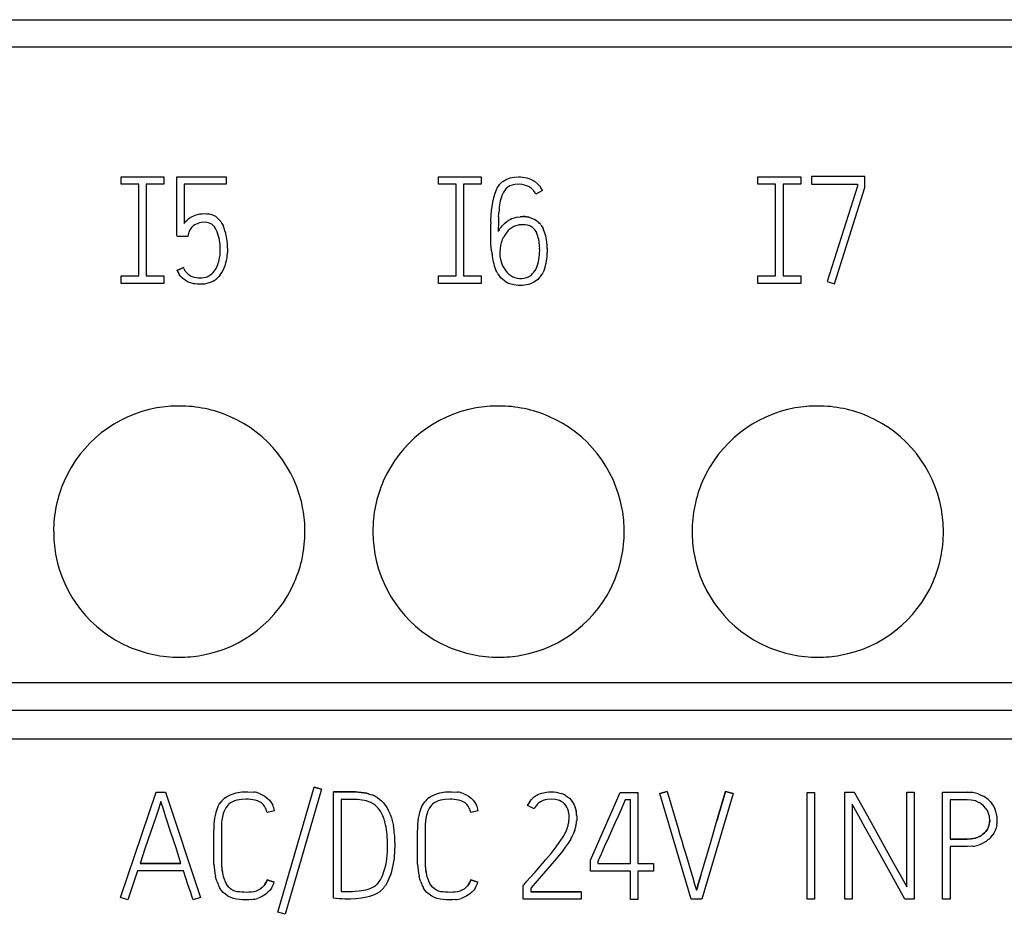
# Model space of a CAD drawing. Extents: x 0.2 to 71.7, y -0.2 to 89.8.
# Drawn here: x 43.6 to 59.3, y 75.5 to 89.8 of the extents above; entities that cross this region are included whole.
import ezdxf

# ---------------------------------------------------------------- set-up
doc = ezdxf.new("R2010")
doc.units = 0
doc.layers.add('DEFAULT_255_2_778', color=255, linetype='CONTINUOUS')

msp = doc.modelspace()

# ---------------------------------------------------------------- linework, layer by layer
at = {"layer": 'DEFAULT_255_2_778'}
for p, q in [((0.233, 89.756), (71.733, 89.756)), ((0.233, 89.325), (71.733, 89.325)), ((45.218, 87.136), (45.218, 87.256)), ((45.218, 87.256), (45.898, 87.256)), ((45.498, 87.136), (45.218, 87.136)), ((45.498, 85.677), (45.498, 87.136)), ((45.898, 87.136), (45.618, 87.136)), ((45.618, 87.136), (45.618, 85.676)), ((45.898, 87.256), (45.898, 87.136)), ((46.102, 86.323), (46.102, 87.256)), ((46.102, 87.256), (46.887, 87.256)), ((46.887, 87.138), (46.22, 87.138)), ((46.22, 87.138), (46.22, 86.511)), ((46.887, 87.256), (46.887, 87.138)), ((50.267, 87.136), (50.267, 87.256)), ((50.267, 87.256), (50.947, 87.256)), ((50.547, 87.136), (50.267, 87.136)), ((50.547, 85.677), (50.547, 87.136)), ((50.947, 87.136), (50.667, 87.136)), ((50.667, 87.136), (50.667, 85.676)), ((50.947, 87.256), (50.947, 87.136)), ((51.22, 87.107), (51.24, 87.133)), ((51.289, 87.178), (51.316, 87.197)), ((51.316, 87.197), (51.345, 87.213)), ((51.345, 87.213), (51.408, 87.237)), ((51.442, 87.123), (51.405, 87.109)), ((51.408, 87.237), (51.44, 87.244)), ((51.44, 87.244), (51.473, 87.249)), ((51.48, 87.131), (51.442, 87.123)), ((51.473, 87.249), (51.54, 87.254)), ((51.559, 87.136), (51.48, 87.131)), ((51.54, 87.254), (51.573, 87.253)), ((51.598, 87.132), (51.559, 87.136)), ((51.573, 87.253), (51.606, 87.25)), ((51.637, 87.124), (51.598, 87.132)), ((51.606, 87.25), (51.672, 87.238)), ((51.675, 87.112), (51.637, 87.124)), ((51.672, 87.238), (51.703, 87.228)), ((51.703, 87.228), (51.734, 87.216)), ((51.734, 87.216), (51.793, 87.184)), ((51.793, 87.184), (51.844, 87.143)), ((51.844, 87.143), (51.868, 87.119)), ((51.868, 87.119), (51.889, 87.093)), ((55.352, 87.136), (55.352, 87.256)), ((55.352, 87.256), (56.032, 87.256)), ((55.632, 87.136), (55.352, 87.136)), ((55.632, 85.677), (55.632, 87.136)), ((56.032, 87.136), (55.752, 87.136)), ((55.752, 87.136), (55.752, 85.676)), ((56.032, 87.256), (56.032, 87.136)), ((57.051, 87.259), (56.202, 87.259)), ((56.202, 87.259), (56.202, 87.138)), ((56.202, 87.138), (56.933, 87.138)), ((56.933, 87.138), (56.933, 87.105)), ((57.051, 87.087), (57.051, 87.259)), ((51.201, 87.08), (51.22, 87.107)), ((51.316, 87.033), (51.295, 87)), ((51.341, 87.063), (51.316, 87.033)), ((51.371, 87.089), (51.341, 87.063)), ((51.388, 87.1), (51.371, 87.089)), ((51.405, 87.109), (51.388, 87.1)), ((51.71, 87.094), (51.675, 87.112)), ((51.742, 87.072), (51.71, 87.094)), ((51.757, 87.059), (51.742, 87.072)), ((51.771, 87.045), (51.757, 87.059)), ((51.924, 87.037), (51.815, 86.98)), ((56.933, 87.105), (56.455, 85.587)), ((56.568, 85.549), (57.051, 87.087)), ((46.396, 86.644), (46.432, 86.655)), ((46.432, 86.655), (46.469, 86.663)), ((46.469, 86.663), (46.506, 86.667)), ((46.506, 86.667), (46.544, 86.669)), ((46.544, 86.669), (46.581, 86.668)), ((46.581, 86.668), (46.619, 86.663)), ((46.619, 86.663), (46.655, 86.654)), ((46.655, 86.654), (46.673, 86.647)), ((46.673, 86.647), (46.69, 86.64)), ((46.22, 86.511), (46.243, 86.541)), ((46.243, 86.541), (46.269, 86.567)), ((46.269, 86.567), (46.297, 86.591)), ((46.297, 86.591), (46.329, 86.613)), ((46.329, 86.613), (46.362, 86.63)), ((46.362, 86.63), (46.396, 86.644)), ((46.388, 86.49), (46.364, 86.474)), ((46.44, 86.514), (46.388, 86.49)), ((46.467, 86.522), (46.44, 86.514)), ((46.496, 86.527), (46.467, 86.522)), ((46.553, 86.531), (46.496, 86.527)), ((46.581, 86.529), (46.553, 86.531)), ((46.609, 86.524), (46.581, 86.529)), ((46.636, 86.514), (46.609, 86.524)), ((46.661, 86.499), (46.636, 86.514)), ((46.682, 86.48), (46.661, 86.499)), ((46.802, 86.543), (46.822, 86.512)), ((46.822, 86.512), (46.84, 86.478)), ((51.099, 86.368), (51.099, 86.5)), ((51.221, 86.541), (51.219, 86.384)), ((51.223, 86.619), (51.221, 86.541)), ((51.281, 86.474), (51.319, 86.514)), ((51.319, 86.514), (51.361, 86.549)), ((51.361, 86.549), (51.407, 86.577)), ((51.407, 86.577), (51.432, 86.589)), ((51.432, 86.589), (51.458, 86.599)), ((51.458, 86.599), (51.511, 86.613)), ((51.511, 86.613), (51.566, 86.62)), ((51.566, 86.62), (51.608, 86.622)), ((51.608, 86.622), (51.566, 86.62)), ((51.611, 86.493), (51.573, 86.49)), ((51.642, 86.622), (51.608, 86.622)), ((51.608, 86.622), (51.674, 86.618)), ((51.648, 86.491), (51.611, 86.493)), ((51.676, 86.618), (51.642, 86.622)), ((51.685, 86.484), (51.648, 86.491)), ((51.674, 86.618), (51.707, 86.612)), ((51.709, 86.611), (51.676, 86.618)), ((51.707, 86.612), (51.739, 86.603)), ((51.711, 86.611), (51.709, 86.611)), ((51.739, 86.603), (51.8, 86.576)), ((51.8, 86.576), (51.828, 86.558)), ((51.828, 86.558), (51.853, 86.537)), ((46.291, 86.356), (46.281, 86.304)), ((46.298, 86.384), (46.294, 86.37)), ((46.309, 86.41), (46.298, 86.384)), ((46.325, 86.434), (46.309, 86.41)), ((46.343, 86.455), (46.325, 86.434)), ((46.364, 86.474), (46.343, 86.455)), ((46.701, 86.458), (46.682, 86.48)), ((46.717, 86.434), (46.701, 86.458)), ((46.731, 86.41), (46.717, 86.434)), ((51.1, 86.236), (51.099, 86.368)), ((51.246, 86.432), (51.263, 86.454)), ((51.263, 86.454), (51.281, 86.474)), ((51.333, 86.342), (51.312, 86.312)), ((51.355, 86.371), (51.333, 86.342)), ((51.379, 86.398), (51.355, 86.371)), ((51.405, 86.423), (51.379, 86.398)), ((51.434, 86.445), (51.405, 86.423)), ((51.466, 86.463), (51.434, 86.445)), ((51.483, 86.471), (51.466, 86.463)), ((51.501, 86.477), (51.483, 86.471)), ((51.72, 86.472), (51.685, 86.484)), ((51.753, 86.454), (51.72, 86.472)), ((51.768, 86.443), (51.753, 86.454)), ((51.781, 86.431), (51.768, 86.443)), ((51.805, 86.403), (51.781, 86.431)), ((51.825, 86.371), (51.805, 86.403)), ((51.84, 86.338), (51.825, 86.371)), ((51.898, 86.487), (51.917, 86.46)), ((51.917, 86.46), (51.933, 86.431)), ((46.281, 86.304), (46.102, 86.304)), ((51.102, 86.169), (51.1, 86.236)), ((51.312, 86.312), (51.295, 86.28)), ((46.794, 86.077), (46.792, 86.134)), ((46.911, 86.118), (46.909, 86.044)), ((51.249, 86.105), (51.246, 86.068)), ((51.246, 86.068), (51.246, 85.996)), ((51.875, 86.011), (51.877, 86.048)), ((51.878, 86.084), (51.877, 86.121)), ((51.877, 86.048), (51.878, 86.084)), ((51.999, 86.111), (51.998, 86.045)), ((46.772, 85.908), (46.779, 85.935)), ((46.779, 85.935), (46.785, 85.964)), ((51.246, 85.996), (51.25, 85.96)), ((51.25, 85.96), (51.258, 85.924)), ((51.258, 85.924), (51.268, 85.888)), ((51.268, 85.888), (51.281, 85.854)), ((51.839, 85.832), (51.851, 85.866)), ((51.851, 85.866), (51.86, 85.902)), ((51.86, 85.902), (51.867, 85.938)), ((51.867, 85.938), (51.871, 85.975)), ((51.871, 85.975), (51.875, 86.011)), ((46.106, 85.764), (46.215, 85.813)), ((46.215, 85.813), (46.106, 85.764)), ((46.244, 85.746), (46.263, 85.724)), ((46.263, 85.724), (46.284, 85.705)), ((46.613, 85.678), (46.66, 85.711)), ((46.66, 85.711), (46.681, 85.731)), ((46.681, 85.731), (46.699, 85.753)), ((51.189, 85.751), (51.175, 85.781)), ((51.205, 85.722), (51.189, 85.751)), ((51.316, 85.789), (51.337, 85.759)), ((51.337, 85.759), (51.361, 85.732)), ((51.361, 85.732), (51.388, 85.707)), ((51.388, 85.707), (51.417, 85.684)), ((51.747, 85.695), (51.76, 85.708)), ((51.76, 85.708), (51.785, 85.735)), ((51.785, 85.735), (51.807, 85.765)), ((51.807, 85.765), (51.825, 85.798)), ((51.825, 85.798), (51.839, 85.832)), ((51.943, 85.756), (51.928, 85.726)), ((51.955, 85.787), (51.943, 85.756)), ((45.218, 85.557), (45.218, 85.677)), ((45.218, 85.677), (45.498, 85.677)), ((45.898, 85.556), (45.218, 85.557)), ((45.618, 85.676), (45.898, 85.676)), ((45.898, 85.676), (45.898, 85.556)), ((46.166, 85.668), (46.143, 85.698)), ((46.192, 85.641), (46.166, 85.668)), ((46.221, 85.618), (46.192, 85.641)), ((46.252, 85.597), (46.221, 85.618)), ((46.286, 85.58), (46.252, 85.597)), ((46.284, 85.705), (46.333, 85.674)), ((46.321, 85.566), (46.286, 85.58)), ((46.357, 85.556), (46.321, 85.566)), ((46.333, 85.674), (46.359, 85.663)), ((46.376, 85.553), (46.357, 85.556)), ((46.359, 85.663), (46.387, 85.655)), ((46.394, 85.55), (46.376, 85.553)), ((46.387, 85.655), (46.415, 85.651)), ((46.431, 85.547), (46.394, 85.55)), ((46.415, 85.651), (46.444, 85.648)), ((46.444, 85.648), (46.473, 85.647)), ((46.473, 85.647), (46.502, 85.647)), ((46.502, 85.647), (46.531, 85.65)), ((46.531, 85.65), (46.559, 85.656)), ((46.58, 85.555), (46.543, 85.548)), ((46.559, 85.656), (46.586, 85.665)), ((46.616, 85.565), (46.58, 85.555)), ((46.586, 85.665), (46.613, 85.678)), ((46.651, 85.579), (46.616, 85.565)), ((46.684, 85.596), (46.651, 85.579)), ((46.771, 85.667), (46.744, 85.641)), ((46.795, 85.696), (46.771, 85.667)), ((50.267, 85.557), (50.267, 85.677)), ((50.267, 85.677), (50.547, 85.677)), ((50.947, 85.556), (50.267, 85.557)), ((50.667, 85.676), (50.947, 85.676)), ((50.947, 85.676), (50.947, 85.556)), ((51.265, 85.642), (51.243, 85.667)), ((51.289, 85.619), (51.265, 85.642)), ((51.343, 85.58), (51.289, 85.619)), ((51.373, 85.564), (51.343, 85.58)), ((51.404, 85.551), (51.373, 85.564)), ((51.468, 85.534), (51.404, 85.551)), ((51.417, 85.684), (51.449, 85.665)), ((51.449, 85.665), (51.483, 85.65)), ((51.483, 85.65), (51.519, 85.641)), ((51.519, 85.641), (51.556, 85.637)), ((51.556, 85.637), (51.593, 85.637)), ((51.593, 85.637), (51.63, 85.642)), ((51.63, 85.642), (51.666, 85.65)), ((51.666, 85.65), (51.684, 85.656)), ((51.684, 85.656), (51.701, 85.664)), ((51.701, 85.664), (51.732, 85.684)), ((51.733, 85.553), (51.701, 85.543)), ((51.732, 85.684), (51.747, 85.695)), ((51.763, 85.566), (51.733, 85.553)), ((51.793, 85.582), (51.763, 85.566)), ((51.847, 85.621), (51.793, 85.582)), ((51.87, 85.645), (51.847, 85.621)), ((51.892, 85.67), (51.87, 85.645)), ((55.352, 85.557), (55.352, 85.677)), ((55.352, 85.677), (55.632, 85.677)), ((56.032, 85.556), (55.352, 85.557)), ((55.752, 85.676), (56.032, 85.676)), ((56.032, 85.676), (56.032, 85.556)), ((56.455, 85.587), (56.568, 85.549)), ((46.469, 85.545), (46.431, 85.547)), ((46.506, 85.545), (46.469, 85.545)), ((46.543, 85.548), (46.506, 85.545)), ((51.502, 85.529), (51.468, 85.534)), ((51.535, 85.527), (51.502, 85.529)), ((51.602, 85.527), (51.535, 85.527)), ((51.668, 85.535), (51.602, 85.527)), ((51.701, 85.543), (51.668, 85.535)), ((44.143, 81.606), (44.143, 81.606)), ((49.223, 81.606), (49.223, 81.606)), ((54.303, 81.606), (54.303, 81.606)), ((0.233, 79.203), (71.733, 79.203)), ((71.733, 78.756), (0.233, 78.756)), ((0.233, 78.305), (71.733, 78.305)), ((45.208, 75.782), (45.775, 77.459)), ((45.775, 77.459), (45.926, 77.459)), ((45.926, 77.459), (46.478, 75.782)), ((46.914, 77.396), (46.956, 77.417)), ((46.956, 77.417), (47.001, 77.434)), ((47.001, 77.434), (47.046, 77.447)), ((47.046, 77.447), (47.14, 77.462)), ((47.14, 77.462), (47.187, 77.465)), ((47.187, 77.465), (47.235, 77.466)), ((47.235, 77.466), (47.329, 77.459)), ((47.42, 77.437), (47.443, 77.428)), ((47.443, 77.428), (47.464, 77.418)), ((47.464, 77.418), (47.506, 77.394)), ((47.713, 75.547), (48.289, 77.539)), ((48.405, 77.506), (47.829, 75.514)), ((48.405, 77.506), (48.289, 77.539)), ((48.289, 77.539), (48.405, 77.506)), ((48.599, 77.462), (48.86, 77.465)), ((48.86, 77.465), (48.599, 77.462)), ((48.599, 75.769), (48.599, 77.462)), ((48.905, 77.463), (48.86, 77.463)), ((48.86, 77.463), (48.905, 77.463)), ((48.949, 77.461), (48.905, 77.463)), ((48.905, 77.463), (48.949, 77.461)), ((49.039, 77.455), (48.949, 77.461)), ((48.949, 77.461), (49.038, 77.455)), ((49.038, 77.455), (49.082, 77.45)), ((49.083, 77.45), (49.039, 77.455)), ((49.082, 77.45), (49.126, 77.441)), ((49.127, 77.441), (49.083, 77.45)), ((49.126, 77.441), (49.169, 77.429)), ((49.153, 77.434), (49.127, 77.441)), ((49.169, 77.429), (49.211, 77.414)), ((50.156, 77.396), (50.198, 77.417)), ((50.198, 77.417), (50.242, 77.434)), ((50.242, 77.434), (50.288, 77.447)), ((50.288, 77.447), (50.381, 77.462)), ((50.381, 77.462), (50.429, 77.465)), ((50.429, 77.465), (50.476, 77.466)), ((50.476, 77.466), (50.57, 77.459)), ((50.662, 77.437), (50.685, 77.428)), ((50.685, 77.428), (50.706, 77.418)), ((50.706, 77.418), (50.747, 77.394)), ((51.838, 77.413), (51.873, 77.431)), ((51.873, 77.431), (51.91, 77.444)), ((51.91, 77.444), (51.986, 77.46)), ((51.986, 77.46), (52.025, 77.463)), ((52.025, 77.463), (52.064, 77.464)), ((52.064, 77.464), (52.103, 77.462)), ((52.103, 77.462), (52.141, 77.457)), ((52.141, 77.457), (52.18, 77.449)), ((52.18, 77.449), (52.218, 77.438)), ((52.289, 77.407), (52.322, 77.386)), ((52.684, 76.376), (53.16, 77.451)), ((53.16, 77.451), (53.441, 77.451)), ((53.441, 77.451), (53.441, 76.32)), ((53.788, 77.436), (53.906, 77.469)), ((53.906, 77.469), (53.788, 77.436)), ((54.288, 75.757), (53.788, 77.436)), ((53.906, 77.468), (54.022, 77.076)), ((54.955, 77.436), (54.457, 75.757)), ((54.72, 77.076), (54.837, 77.468)), ((54.837, 77.468), (54.72, 77.076)), ((54.955, 77.436), (54.837, 77.469)), ((54.837, 77.469), (54.955, 77.436)), ((56.133, 75.757), (56.133, 77.452)), ((56.133, 77.452), (56.251, 77.452)), ((56.251, 77.452), (56.251, 75.757)), ((56.732, 75.757), (56.732, 77.456)), ((56.732, 77.456), (56.886, 77.456)), ((56.885, 77.456), (57.093, 77.08)), ((57.718, 75.952), (57.718, 77.457)), ((57.718, 77.457), (57.838, 77.457)), ((57.838, 77.457), (57.838, 75.757)), ((58.288, 75.757), (58.288, 77.457)), ((58.288, 77.457), (58.679, 77.457)), ((58.77, 77.451), (58.679, 77.457)), ((58.679, 77.457), (58.769, 77.451)), ((58.833, 77.437), (58.77, 77.451)), ((58.857, 77.43), (58.899, 77.413)), ((58.899, 77.413), (58.939, 77.393)), ((45.85, 77.308), (45.81, 77.185)), ((45.89, 77.185), (45.85, 77.308)), ((46.758, 77.224), (46.78, 77.265)), ((46.78, 77.265), (46.807, 77.304)), ((46.874, 77.37), (46.894, 77.383)), ((46.894, 77.383), (46.914, 77.396)), ((46.917, 77.252), (46.905, 77.238)), ((46.93, 77.265), (46.917, 77.252)), ((46.958, 77.288), (46.93, 77.265)), ((46.99, 77.306), (46.958, 77.288)), ((47.024, 77.32), (46.99, 77.306)), ((47.059, 77.33), (47.024, 77.32)), ((47.095, 77.337), (47.059, 77.33)), ((47.131, 77.341), (47.095, 77.337)), ((47.204, 77.346), (47.131, 77.341)), ((47.241, 77.346), (47.204, 77.346)), ((47.277, 77.344), (47.241, 77.346)), ((47.35, 77.333), (47.277, 77.344)), ((47.385, 77.322), (47.35, 77.333)), ((47.418, 77.307), (47.385, 77.322)), ((47.449, 77.288), (47.418, 77.307)), ((47.476, 77.263), (47.449, 77.288)), ((47.499, 77.234), (47.476, 77.263)), ((47.506, 77.394), (47.543, 77.365)), ((47.543, 77.365), (47.577, 77.332)), ((47.577, 77.332), (47.606, 77.294)), ((47.606, 77.294), (47.63, 77.252)), ((48.907, 77.341), (48.72, 77.341)), ((48.72, 77.341), (48.72, 75.879)), ((48.98, 77.339), (48.907, 77.341)), ((49.053, 77.333), (48.98, 77.339)), ((49.089, 77.327), (49.053, 77.333)), ((49.124, 77.318), (49.089, 77.327)), ((49.158, 77.307), (49.124, 77.318)), ((49.192, 77.292), (49.158, 77.307)), ((49.282, 77.23), (49.254, 77.255)), ((49.291, 77.374), (49.328, 77.348)), ((49.328, 77.348), (49.361, 77.318)), ((49.361, 77.318), (49.392, 77.286)), ((49.392, 77.286), (49.42, 77.251)), ((49.42, 77.251), (49.446, 77.214)), ((49.999, 77.224), (50.022, 77.265)), ((50.022, 77.265), (50.049, 77.304)), ((50.116, 77.37), (50.135, 77.383)), ((50.135, 77.383), (50.156, 77.396)), ((50.159, 77.252), (50.147, 77.238)), ((50.172, 77.265), (50.159, 77.252)), ((50.2, 77.288), (50.172, 77.265)), ((50.232, 77.306), (50.2, 77.288)), ((50.265, 77.32), (50.232, 77.306)), ((50.301, 77.33), (50.265, 77.32)), ((50.337, 77.337), (50.301, 77.33)), ((50.373, 77.341), (50.337, 77.337)), ((50.446, 77.346), (50.373, 77.341)), ((50.482, 77.346), (50.446, 77.346)), ((50.519, 77.344), (50.482, 77.346)), ((50.591, 77.333), (50.519, 77.344)), ((50.627, 77.322), (50.591, 77.333)), ((50.66, 77.307), (50.627, 77.322)), ((50.691, 77.288), (50.66, 77.307)), ((50.718, 77.263), (50.691, 77.288)), ((50.741, 77.234), (50.718, 77.263)), ((50.747, 77.394), (50.785, 77.365)), ((50.785, 77.365), (50.819, 77.332)), ((50.819, 77.332), (50.848, 77.294)), ((50.848, 77.294), (50.871, 77.252)), ((51.791, 77.192), (51.683, 77.247)), ((51.722, 77.311), (51.747, 77.341)), ((51.747, 77.341), (51.775, 77.368)), ((51.902, 77.312), (51.874, 77.294)), ((51.932, 77.327), (51.902, 77.312)), ((51.963, 77.337), (51.932, 77.327)), ((51.996, 77.344), (51.963, 77.337)), ((52.061, 77.348), (51.996, 77.344)), ((52.128, 77.342), (52.061, 77.348)), ((52.191, 77.324), (52.128, 77.342)), ((52.221, 77.31), (52.191, 77.324)), ((52.249, 77.292), (52.221, 77.31)), ((52.274, 77.27), (52.249, 77.292)), ((52.295, 77.245), (52.274, 77.27)), ((52.322, 77.386), (52.352, 77.361)), ((52.352, 77.361), (52.379, 77.332)), ((52.379, 77.332), (52.391, 77.317)), ((52.391, 77.317), (52.402, 77.301)), ((52.402, 77.301), (52.422, 77.268)), ((52.422, 77.268), (52.438, 77.232)), ((53.211, 77.272), (53.184, 77.21)), ((53.238, 77.334), (53.211, 77.272)), ((53.321, 77.334), (53.238, 77.334)), ((53.321, 76.32), (53.321, 77.334)), ((56.902, 77.171), (56.85, 77.265)), ((56.85, 77.265), (56.85, 75.757)), ((58.679, 77.337), (58.408, 77.337)), ((58.408, 77.337), (58.408, 76.712)), ((58.746, 77.332), (58.679, 77.337)), ((58.779, 77.327), (58.746, 77.332)), ((58.811, 77.318), (58.779, 77.327)), ((58.873, 77.291), (58.811, 77.318)), ((58.952, 77.231), (58.928, 77.254)), ((59.013, 77.342), (59.046, 77.31)), ((59.046, 77.31), (59.074, 77.275)), ((59.074, 77.275), (59.1, 77.238)), ((45.81, 77.185), (45.768, 77.062)), ((45.93, 77.062), (45.89, 77.185)), ((46.866, 77.176), (46.852, 77.143)), ((46.884, 77.208), (46.866, 77.176)), ((46.905, 77.238), (46.884, 77.208)), ((47.517, 77.202), (47.499, 77.234)), ((47.656, 77.162), (47.54, 77.133)), ((49.306, 77.204), (49.282, 77.23)), ((49.366, 77.113), (49.348, 77.145)), ((49.381, 77.08), (49.366, 77.113)), ((49.446, 77.214), (49.468, 77.175)), ((49.505, 77.094), (49.52, 77.052)), ((50.108, 77.176), (50.094, 77.143)), ((50.125, 77.208), (50.108, 77.176)), ((50.147, 77.238), (50.125, 77.208)), ((50.758, 77.202), (50.741, 77.234)), ((50.898, 77.162), (50.782, 77.133)), ((52.312, 77.217), (52.295, 77.245)), ((52.325, 77.187), (52.312, 77.217)), ((52.345, 77.09), (52.341, 77.123)), ((52.346, 77.057), (52.345, 77.09)), ((52.438, 77.232), (52.45, 77.195)), ((52.45, 77.195), (52.459, 77.157)), ((53.184, 77.21), (53.13, 77.087)), ((56.955, 77.077), (56.902, 77.171)), ((58.974, 77.206), (58.952, 77.231)), ((59.022, 77.118), (59.009, 77.149)), ((59.031, 77.086), (59.022, 77.118)), ((59.1, 77.238), (59.12, 77.198)), ((45.768, 77.062), (45.684, 76.816)), ((46.01, 76.816), (45.93, 77.062)), ((49.52, 77.052), (49.532, 77.009)), ((49.532, 77.009), (49.542, 76.965)), ((49.542, 76.965), (49.551, 76.922)), ((52.468, 77.08), (52.467, 77.002)), ((53.076, 76.964), (53.022, 76.842)), ((53.13, 77.087), (53.076, 76.964)), ((54.022, 77.076), (54.08, 76.879)), ((54.605, 76.683), (54.72, 77.076)), ((54.72, 77.076), (54.7, 77.009)), ((57.06, 76.888), (56.955, 77.077)), ((57.093, 77.08), (57.301, 76.704)), ((59.025, 76.921), (59.034, 76.954)), ((59.04, 77.02), (59.037, 77.054)), ((59.041, 77.013), (59.039, 76.987)), ((59.153, 76.933), (59.148, 76.91)), ((45.684, 76.816), (45.601, 76.571)), ((46.091, 76.571), (46.01, 76.816)), ((46.692, 76.407), (46.692, 76.855)), ((46.814, 76.929), (46.812, 76.856)), ((46.812, 76.856), (46.812, 76.408)), ((49.933, 76.407), (49.933, 76.855)), ((50.056, 76.929), (50.054, 76.856)), ((50.054, 76.856), (50.054, 76.408)), ((52.252, 76.748), (52.285, 76.806)), ((52.424, 76.814), (52.408, 76.778)), ((52.437, 76.851), (52.424, 76.814)), ((53.022, 76.842), (52.967, 76.719)), ((54.08, 76.879), (54.109, 76.781)), ((54.109, 76.781), (54.139, 76.683)), ((57.27, 76.511), (57.06, 76.888)), ((58.93, 76.787), (58.955, 76.809)), ((58.957, 76.81), (58.932, 76.788)), ((58.955, 76.809), (58.978, 76.834)), ((58.979, 76.834), (58.957, 76.81)), ((58.978, 76.834), (58.997, 76.861)), ((58.999, 76.861), (58.979, 76.834)), ((58.997, 76.861), (59.013, 76.891)), ((59.014, 76.891), (58.999, 76.861)), ((59.013, 76.891), (59.025, 76.921)), ((59.105, 76.806), (59.08, 76.768)), ((59.126, 76.846), (59.105, 76.806)), ((59.142, 76.888), (59.126, 76.846)), ((59.148, 76.91), (59.142, 76.888)), ((49.457, 76.585), (49.456, 76.657)), ((49.574, 76.657), (49.575, 76.569)), ((52.14, 76.587), (52.216, 76.693)), ((52.216, 76.693), (52.252, 76.748)), ((52.33, 76.645), (52.286, 76.582)), ((52.372, 76.71), (52.33, 76.645)), ((52.967, 76.719), (52.912, 76.596)), ((54.139, 76.683), (54.168, 76.585)), ((54.548, 76.487), (54.605, 76.683)), ((57.301, 76.704), (57.509, 76.328)), ((58.408, 76.712), (58.679, 76.712)), ((58.679, 76.712), (58.408, 76.712)), ((58.746, 76.716), (58.679, 76.712)), ((58.679, 76.712), (58.746, 76.716)), ((58.746, 76.716), (58.811, 76.728)), ((58.78, 76.721), (58.746, 76.716)), ((58.812, 76.728), (58.78, 76.721)), ((58.811, 76.728), (58.842, 76.739)), ((58.844, 76.739), (58.812, 76.728)), ((58.842, 76.739), (58.873, 76.752)), ((58.875, 76.752), (58.844, 76.739)), ((58.901, 76.632), (58.859, 76.617)), ((58.942, 76.652), (58.901, 76.632)), ((58.981, 76.675), (58.942, 76.652)), ((59.017, 76.703), (58.981, 76.675)), ((45.601, 76.571), (45.519, 76.325)), ((46.17, 76.325), (46.091, 76.571)), ((49.456, 76.513), (49.457, 76.585)), ((51.976, 76.384), (52.06, 76.484)), ((52.06, 76.484), (52.14, 76.587)), ((52.239, 76.52), (52.142, 76.399)), ((52.286, 76.582), (52.239, 76.52)), ((52.858, 76.473), (52.83, 76.412)), ((52.912, 76.596), (52.858, 76.473)), ((54.168, 76.585), (54.197, 76.487)), ((54.197, 76.487), (54.255, 76.291)), ((54.49, 76.29), (54.548, 76.487)), ((57.323, 76.417), (57.27, 76.511)), ((58.68, 76.592), (58.408, 76.592)), ((58.408, 76.592), (58.408, 75.757)), ((58.77, 76.598), (58.68, 76.592)), ((45.519, 76.325), (46.17, 76.325)), ((46.17, 76.325), (45.519, 76.325)), ((46.694, 76.311), (46.692, 76.407)), ((49.936, 76.311), (49.933, 76.407)), ((51.891, 76.285), (51.976, 76.384)), ((52.142, 76.399), (52.042, 76.281)), ((52.684, 76.202), (52.684, 76.376)), ((52.816, 76.381), (52.802, 76.351)), ((52.802, 76.351), (52.802, 76.32)), ((52.802, 76.32), (53.321, 76.32)), ((52.83, 76.412), (52.816, 76.381)), ((53.441, 76.32), (53.691, 76.32)), ((53.691, 76.32), (53.691, 76.202)), ((57.375, 76.323), (57.323, 76.417)), ((57.48, 76.134), (57.375, 76.323)), ((57.509, 76.328), (57.614, 76.14)), ((45.479, 76.204), (45.322, 75.745)), ((46.211, 76.204), (45.479, 76.204)), ((46.247, 76.089), (46.211, 76.204)), ((46.828, 76.183), (46.833, 76.158)), ((50.07, 76.183), (50.074, 76.158)), ((51.718, 76.088), (51.805, 76.186)), ((51.805, 76.186), (51.891, 76.285)), ((51.941, 76.163), (51.839, 76.046)), ((52.042, 76.281), (51.941, 76.163)), ((53.321, 76.202), (52.684, 76.202)), ((53.321, 75.752), (53.321, 76.202)), ((53.691, 76.202), (53.441, 76.202)), ((53.441, 76.202), (53.441, 75.752)), ((54.255, 76.291), (54.313, 76.094)), ((54.43, 76.094), (54.49, 76.29)), ((54.449, 76.156), (54.43, 76.094)), ((46.285, 75.974), (46.247, 76.089)), ((46.73, 76.075), (46.718, 76.121)), ((46.745, 76.029), (46.73, 76.075)), ((46.888, 76.005), (46.871, 76.039)), ((46.908, 75.973), (46.888, 76.005)), ((47.511, 75.996), (47.489, 75.965)), ((47.5, 75.981), (47.511, 75.997)), ((47.529, 76.03), (47.511, 75.996)), ((47.543, 76.065), (47.529, 76.03)), ((47.543, 76.065), (47.654, 76.025)), ((47.654, 76.025), (47.543, 76.065)), ((49.322, 76.034), (49.343, 76.064)), ((49.343, 76.064), (49.361, 76.095)), ((49.447, 76.011), (49.423, 75.973)), ((49.468, 76.05), (49.447, 76.011)), ((49.972, 76.075), (49.96, 76.121)), ((49.987, 76.029), (49.972, 76.075)), ((50.129, 76.005), (50.112, 76.039)), ((50.15, 75.973), (50.129, 76.005)), ((50.752, 75.996), (50.73, 75.965)), ((50.742, 75.981), (50.753, 75.997)), ((50.77, 76.03), (50.752, 75.996)), ((50.784, 76.065), (50.77, 76.03)), ((50.784, 76.065), (50.896, 76.025)), ((50.896, 76.025), (50.784, 76.065)), ((51.632, 75.99), (51.675, 76.039)), ((51.675, 76.039), (51.718, 76.088)), ((51.839, 76.046), (51.738, 75.929)), ((54.313, 76.094), (54.342, 75.996)), ((54.342, 75.996), (54.357, 75.947)), ((54.402, 75.996), (54.388, 75.947)), ((54.388, 75.947), (54.402, 75.996)), ((54.43, 76.094), (54.402, 75.996)), ((54.402, 75.996), (54.43, 76.094)), ((57.69, 75.757), (57.48, 76.134)), ((57.614, 76.14), (57.666, 76.047)), ((57.666, 76.047), (57.718, 75.952)), ((46.324, 75.859), (46.285, 75.974)), ((46.344, 75.802), (46.324, 75.859)), ((46.811, 75.9), (46.785, 75.941)), ((46.841, 75.863), (46.811, 75.9)), ((46.877, 75.832), (46.841, 75.863)), ((46.932, 75.944), (46.908, 75.973)), ((46.96, 75.919), (46.932, 75.944)), ((46.992, 75.899), (46.96, 75.919)), ((47.009, 75.89), (46.992, 75.899)), ((47.027, 75.883), (47.009, 75.89)), ((47.063, 75.874), (47.027, 75.883)), ((47.101, 75.869), (47.063, 75.874)), ((47.139, 75.866), (47.101, 75.869)), ((47.176, 75.864), (47.139, 75.866)), ((47.214, 75.863), (47.176, 75.864)), ((47.252, 75.864), (47.214, 75.863)), ((47.29, 75.867), (47.252, 75.864)), ((47.327, 75.872), (47.29, 75.867)), ((47.364, 75.881), (47.327, 75.872)), ((47.382, 75.888), (47.364, 75.881)), ((47.4, 75.896), (47.382, 75.888)), ((47.432, 75.915), (47.4, 75.896)), ((47.462, 75.938), (47.432, 75.915)), ((47.489, 75.965), (47.462, 75.938)), ((47.554, 75.864), (47.518, 75.832)), ((47.587, 75.899), (47.554, 75.864)), ((47.615, 75.938), (47.587, 75.899)), ((48.72, 75.879), (48.792, 75.877)), ((48.792, 75.877), (48.863, 75.877)), ((48.863, 75.877), (48.899, 75.878)), ((48.899, 75.878), (48.935, 75.88)), ((48.935, 75.88), (49.006, 75.886)), ((49.006, 75.886), (49.077, 75.898)), ((49.077, 75.898), (49.112, 75.905)), ((49.112, 75.905), (49.147, 75.914)), ((49.147, 75.914), (49.181, 75.926)), ((49.181, 75.926), (49.214, 75.94)), ((49.214, 75.94), (49.246, 75.958)), ((49.246, 75.958), (49.274, 75.98)), ((49.296, 75.849), (49.256, 75.829)), ((49.333, 75.874), (49.296, 75.849)), ((49.35, 75.889), (49.333, 75.874)), ((49.367, 75.904), (49.35, 75.889)), ((50.052, 75.9), (50.026, 75.941)), ((50.083, 75.863), (50.052, 75.9)), ((50.119, 75.832), (50.083, 75.863)), ((50.174, 75.944), (50.15, 75.973)), ((50.202, 75.919), (50.174, 75.944)), ((50.234, 75.899), (50.202, 75.919)), ((50.251, 75.89), (50.234, 75.899)), ((50.268, 75.883), (50.251, 75.89)), ((50.305, 75.874), (50.268, 75.883)), ((50.342, 75.869), (50.305, 75.874)), ((50.38, 75.866), (50.342, 75.869)), ((50.418, 75.864), (50.38, 75.866)), ((50.456, 75.863), (50.418, 75.864)), ((50.494, 75.864), (50.456, 75.863)), ((50.532, 75.867), (50.494, 75.864)), ((50.569, 75.872), (50.532, 75.867)), ((50.606, 75.881), (50.569, 75.872)), ((50.624, 75.888), (50.606, 75.881)), ((50.641, 75.896), (50.624, 75.888)), ((50.674, 75.915), (50.641, 75.896)), ((50.704, 75.938), (50.674, 75.915)), ((50.73, 75.965), (50.704, 75.938)), ((50.796, 75.864), (50.759, 75.832)), ((50.829, 75.899), (50.796, 75.864)), ((50.857, 75.938), (50.829, 75.899)), ((51.617, 75.973), (51.631, 75.99)), ((51.631, 75.99), (51.617, 75.973)), ((51.617, 75.756), (51.617, 75.973)), ((52.54, 75.874), (51.737, 75.874)), ((51.737, 75.874), (52.54, 75.874)), ((51.738, 75.929), (51.738, 75.873)), ((52.54, 75.874), (52.54, 75.756)), ((54.357, 75.947), (54.373, 75.898)), ((54.388, 75.947), (54.373, 75.898)), ((54.373, 75.898), (54.388, 75.947)), ((45.322, 75.745), (45.208, 75.782)), ((46.362, 75.745), (46.344, 75.802)), ((46.478, 75.782), (46.362, 75.745)), ((46.918, 75.805), (46.877, 75.832)), ((46.961, 75.783), (46.918, 75.805)), ((47.007, 75.767), (46.961, 75.783)), ((47.054, 75.755), (47.007, 75.767)), ((47.102, 75.749), (47.054, 75.755)), ((47.15, 75.746), (47.102, 75.749)), ((47.199, 75.745), (47.15, 75.746)), ((47.247, 75.746), (47.199, 75.745)), ((47.295, 75.749), (47.247, 75.746)), ((47.412, 75.775), (47.389, 75.767)), ((47.435, 75.784), (47.412, 75.775)), ((47.477, 75.806), (47.435, 75.784)), ((47.518, 75.832), (47.477, 75.806)), ((48.643, 75.765), (48.599, 75.769)), ((48.687, 75.761), (48.643, 75.765)), ((48.732, 75.758), (48.687, 75.761)), ((48.776, 75.756), (48.732, 75.758)), ((48.865, 75.756), (48.776, 75.756)), ((48.954, 75.761), (48.865, 75.756)), ((49.042, 75.771), (48.954, 75.761)), ((49.129, 75.787), (49.042, 75.771)), ((49.172, 75.798), (49.129, 75.787)), ((49.215, 75.812), (49.172, 75.798)), ((49.256, 75.829), (49.215, 75.812)), ((50.16, 75.805), (50.119, 75.832)), ((50.203, 75.783), (50.16, 75.805)), ((50.249, 75.767), (50.203, 75.783)), ((50.296, 75.755), (50.249, 75.767)), ((50.344, 75.749), (50.296, 75.755)), ((50.392, 75.746), (50.344, 75.749)), ((50.44, 75.745), (50.392, 75.746)), ((50.489, 75.746), (50.44, 75.745)), ((50.537, 75.749), (50.489, 75.746)), ((50.654, 75.775), (50.631, 75.767)), ((50.676, 75.784), (50.654, 75.775)), ((50.719, 75.806), (50.676, 75.784)), ((50.759, 75.832), (50.719, 75.806)), ((52.54, 75.756), (51.617, 75.756)), ((53.441, 75.752), (53.321, 75.752)), ((54.457, 75.757), (54.288, 75.757)), ((56.251, 75.757), (56.133, 75.757)), ((56.85, 75.757), (56.732, 75.757)), ((57.838, 75.757), (57.69, 75.757)), ((58.408, 75.757), (58.288, 75.757)), ((47.829, 75.514), (47.713, 75.547))]:
    msp.add_line(p, q, dxfattribs=at)
for centre, radius, start, end in [((51.481, 86.921), 0.321, 126.8306, 138.6177), ((52.4, 86.574), 1.303, 158.2357, 183.256), ((51.927, 86.715), 0.813, 153.3274, 155.0815), ((51.908, 86.717), 0.675, 155.236, 178.0641), ((51.573, 86.862), 0.27, 26.0487, 42.712), ((51.568, 86.854), 0.4, 27.2034, 36.7343), ((46.942, 87.031), 4.301, 354.4942, 355.4287), ((83.207, 84.048), 32.086, 175.2592, 175.2787), ((56.3, 86.283), 5.087, 174.8482, 175.3051), ((46.558, 86.375), 0.296, 34.6142, 63.6038), ((51.589, 86.189), 0.301, 93.189, 107.1264), ((51.62, 86.281), 0.347, 36.573, 47.5682), ((46.356, 86.349), 0.0659, 161.6643, 174.1459), ((46.14, 86.135), 0.652, 0.1738, 24.903), ((46.039, 86.138), 0.87, 0.3153, 23.0243), ((51.54, 86.23), 0.357, 145.5639, 154.4036), ((51.175, 86.111), 0.703, 0.7891, 18.8199), ((51.355, 86.156), 0.64, 3.1129, 25.4617), ((51.672, 86.085), 0.424, 166.9526, 177.3442), ((51.696, 86.079), 0.449, 153.5244, 166.9676), ((50.448, 86.062), 1.552, 1.8, 4.7491), ((46.133, 86.074), 0.661, 350.4085, 358.3007), ((44.624, 86.016), 2.171, 3.1163, 3.2083), ((46.069, 86.077), 0.725, 358.2126, 0.0057), ((46.03, 86.087), 0.88, 354.7937, 357.1719), ((42.836, 85.901), 4.08, 3.0418, 3.3953), ((23.91, 83.047), 27.371, 6.3479, 6.5514), ((55.663, 86.585), 4.579, 186.426, 187.0751), ((52.006, 86.101), 0.89, 185.1069, 201.0318), ((51.137, 86.057), 0.861, 341.7142, 359.1884), ((46.347, 86.013), 0.438, 323.6167, 344.6269), ((46.144, 86.082), 0.652, 343.4696, 344.4625), ((46.307, 86.047), 0.601, 324.2444, 356.2538), ((46.549, 85.966), 0.486, 204.5396, 213.422), ((46.507, 85.933), 0.323, 205.2791, 215.4075), ((51.592, 85.949), 0.449, 210.4118, 218.9244), ((51.642, 86.005), 0.391, 202.7155, 213.4846), ((51.605, 85.895), 0.365, 321.9872, 332.4491), ((46.501, 85.908), 0.362, 300.4171, 312.2476), ((46.139, 81.611), 1.996, 100.1898, 156.4707), ((46.142, 81.579), 2.027, 89.9713, 100.132), ((46.147, 81.604), 2.002, 66.5269, 90.0988), ((51.219, 81.611), 1.996, 100.1898, 156.4707), ((51.222, 81.579), 2.027, 89.9713, 100.132), ((51.227, 81.604), 2.002, 66.5269, 90.0988), ((56.299, 81.611), 1.996, 100.1898, 156.4707), ((56.302, 81.579), 2.027, 89.9713, 100.132), ((56.307, 81.604), 2.002, 66.5269, 90.0988), ((46.147, 81.611), 1.996, 10.1898, 66.4707), ((51.227, 81.611), 1.996, 10.1898, 66.4707), ((56.307, 81.611), 1.996, 10.1898, 66.4707), ((46.145, 81.61), 2.002, 156.5269, 180.0988), ((51.225, 81.61), 2.002, 156.5269, 180.0988), ((56.305, 81.61), 2.002, 156.5269, 180.0988), ((46.116, 81.608), 2.027, 359.9713, 10.132), ((51.196, 81.608), 2.027, 359.9713, 10.132), ((56.276, 81.608), 2.027, 359.9713, 10.132), ((46.171, 81.605), 2.027, 179.9713, 190.132), ((46.141, 81.603), 2.002, 336.5269, 0.0988), ((51.251, 81.605), 2.027, 179.9713, 190.132), ((51.221, 81.603), 2.002, 336.5269, 0.0988), ((56.331, 81.605), 2.027, 179.9713, 190.132), ((56.301, 81.603), 2.002, 336.5269, 0.0988), ((46.139, 81.602), 1.996, 190.1898, 246.4707), ((51.219, 81.602), 1.996, 190.1898, 246.4707), ((56.299, 81.602), 1.996, 190.1898, 246.4707), ((46.148, 81.602), 1.996, 280.1898, 336.4707), ((51.228, 81.602), 1.996, 280.1898, 336.4707), ((56.308, 81.602), 1.996, 280.1898, 336.4707), ((46.14, 81.609), 2.002, 246.5269, 270.0988), ((51.22, 81.609), 2.002, 246.5269, 270.0988), ((56.3, 81.609), 2.002, 246.5269, 270.0988), ((46.144, 81.634), 2.027, 269.9713, 280.132), ((51.224, 81.634), 2.027, 269.9713, 280.132), ((56.304, 81.634), 2.027, 269.9713, 280.132), ((47.271, 77.017), 0.446, 70.448, 82.5984), ((49.039, 76.974), 0.473, 57.7579, 68.5956), ((50.513, 77.017), 0.446, 70.448, 82.5984), ((52.025, 77.083), 0.379, 119.5399, 131.3473), ((52.087, 77.041), 0.418, 61.1195, 71.8484), ((58.701, 76.97), 0.486, 71.2622, 81.8998), ((47.089, 77.082), 0.359, 126.7211, 141.7233), ((47.357, 77.123), 0.302, 7.4542, 25.4684), ((49.043, 76.979), 0.347, 52.5154, 64.528), ((50.331, 77.082), 0.359, 126.7211, 141.7233), ((50.599, 77.123), 0.302, 7.4542, 25.4684), ((52.015, 77.089), 0.368, 142.9529, 155.0434), ((52.028, 77.08), 0.263, 140.1813, 154.6909), ((52.041, 77.07), 0.279, 126.7266, 140.3295), ((58.709, 76.989), 0.344, 50.4301, 61.5704), ((58.72, 77), 0.45, 49.3729, 60.8002), ((47.59, 76.885), 0.899, 157.8386, 181.8722), ((47.526, 76.912), 0.713, 161.1326, 178.6774), ((47.214, 77.06), 0.335, 12.6219, 25.0954), ((48.948, 76.907), 0.465, 30.7321, 39.6418), ((48.859, 76.851), 0.69, 20.6196, 28.0235), ((50.831, 76.885), 0.899, 157.8386, 181.8722), ((50.768, 76.912), 0.713, 161.1326, 178.6774), ((50.455, 77.06), 0.335, 12.6219, 25.0954), ((52.017, 77.076), 0.327, 8.229, 19.7589), ((51.946, 77.058), 0.522, 2.4232, 10.9273), ((58.743, 77.023), 0.295, 25.2869, 38.2111), ((58.711, 77.013), 0.449, 359.9938, 24.2292), ((48.871, 76.844), 0.562, 13.9165, 24.8638), ((47.91, 76.636), 1.545, 0.7765, 12.8379), ((51.737, 77.071), 0.61, 346.4647, 352.6286), ((51.799, 77.058), 0.547, 353.0654, 359.9025), ((51.786, 77.055), 0.682, 349.1013, 355.6017), ((58.743, 77.013), 0.297, 335.7569, 355.0256), ((58.735, 77.014), 0.305, 7.4027, 13.6678), ((58.733, 77.015), 0.307, 348.5102, 359.9336), ((58.742, 77.015), 0.298, 0.0002, 1.0292), ((58.709, 77.013), 0.451, 349.6877, 357.6874), ((58.71, 77.013), 0.45, 357.6882, 359.9993), ((47.783, 76.631), 1.792, 0.8566, 9.3485), ((51.801, 77.059), 0.547, 332.3304, 339.174), ((51.773, 77.058), 0.572, 340.3048, 346.8667), ((51.652, 77.14), 0.838, 329.1352, 334.4142), ((51.862, 77.039), 0.605, 341.8868, 349.2143), ((58.729, 77.051), 0.331, 295.7418, 307.3045), ((58.729, 77.052), 0.333, 295.9741, 307.5102), ((58.733, 77.037), 0.439, 310.3453, 322.1649), ((48.364, 76.541), 1.092, 335.9208, 358.2248), ((39.985, 77.371), 9.509, 354.789, 354.8222), ((48.044, 76.579), 1.531, 355.2826, 359.6073), ((58.7, 77.137), 0.544, 277.3595, 286.9009), ((47.811, 76.358), 1.118, 182.3917, 192.2077), ((48.217, 76.393), 1.404, 179.3938, 180.0007), ((48.296, 76.383), 1.483, 179.5388, 185.2425), ((48.244, 76.394), 1.431, 180.0257, 188.4886), ((50.046, 76.395), 3.234, 179.759, 179.9961), ((48.38, 76.539), 1.193, 335.8088, 355.8975), ((51.052, 76.358), 1.118, 182.3917, 192.2077), ((53.288, 76.395), 3.234, 179.759, 179.9961), ((51.458, 76.393), 1.404, 179.3938, 180.0007), ((51.537, 76.383), 1.483, 179.5388, 185.2425), ((51.485, 76.394), 1.431, 180.0257, 188.4886), ((47.474, 76.301), 0.658, 184.6472, 203.4302), ((50.716, 76.301), 0.658, 184.6472, 203.4302), ((47.254, 76.207), 0.539, 199.2929, 209.516), ((47.191, 76.185), 0.371, 329.5664, 341.1399), ((47.322, 76.12), 0.344, 328.2288, 344.2108), ((49.053, 76.228), 0.332, 311.8543, 324.3245), ((50.496, 76.207), 0.539, 199.2929, 209.516), ((50.433, 76.185), 0.371, 329.5664, 341.1399), ((50.564, 76.12), 0.344, 328.2288, 344.2108), ((49.025, 76.242), 0.481, 315.2384, 325.8749), ((47.243, 76.273), 0.526, 275.7044, 286.1659), ((50.484, 76.274), 0.528, 275.7213, 286.149)]:
    msp.add_arc(centre, radius, start, end, dxfattribs=at)

doc.saveas('drawing.dxf')
